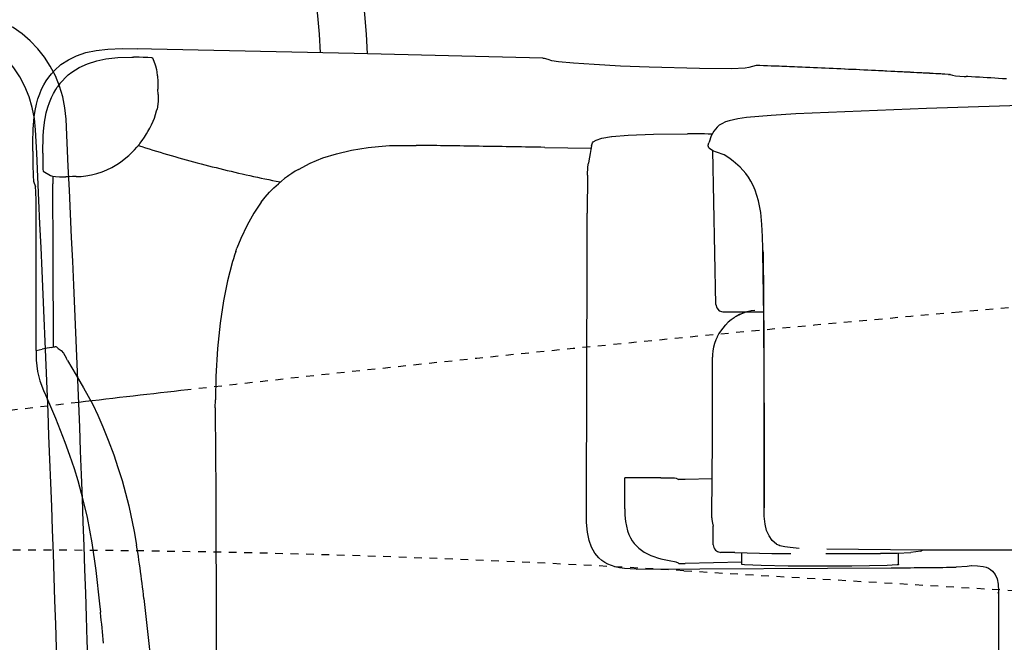
# Model space of a CAD drawing. Extents: x 0 to 2000, y 115 to 2915.
# Drawn here: x 594 to 722, y 2604 to 2685 of the extents above; entities that cross this region are included whole.
import ezdxf
from ezdxf.enums import TextEntityAlignment as Align

# ---------------------------------------------------------------- set-up
doc = ezdxf.new("R2010")
doc.units = 0
doc.header["$MEASUREMENT"] = 0
doc.linetypes.add('EXLTYPE2', pattern=[2, 1, -1])
doc.layers.get('0').update_dxf_attribs({"linetype": 'CONTINUOUS'})
for name, color, linetype in [('タンク', 7, 'CONTINUOUS'), ('便器', 7, 'CONTINUOUS'), ('便座', 7, 'CONTINUOUS'), ('寸法', 7, 'CONTINUOUS')]:
    doc.layers.add(name, color=color, linetype=linetype)
doc.styles.add('EXCADDIM2', font='monotxt', dxfattribs={"width": 0.84, "bigfont": 'extfont'})
doc.styles.add('EXCADSTD', font='monotxt', dxfattribs={"bigfont": 'extfont'})
doc.styles.get("Standard").update_dxf_attribs({"font": 'monotxt', "bigfont": 'extfont'})
doc.dimstyles.get("Standard").update_dxf_attribs({"dimtxt": 0.18, "dimasz": 0.18, "dimexe": 0.18, "dimexo": 0.0625, "dimgap": 0.09, "dimtad": 0, "dimtih": 1, "dimtoh": 1, "dimdec": 4, "dimzin": 0, "dimtxsty": 'STANDARD', "dimcen": 0.09, "dimazin": 3, "dimtfac": 1, "dimtdec": 4, "dimtmove": 0, "dimatfit": 3, "dimtolj": 1, "dimtzin": 0})

# ---------------------------------------------------------------- blocks, each defined once
blk = doc.blocks.new('*D23')
at = {"layer": '寸法', "color": 3, "linetype": 'CONTINUOUS'}
for p, q in [((442.514602, 2482.000004), (442.514602, 2748)), ((1132.51458, 2482.000004), (1132.51458, 2748)), ((472.514602, 2743), (442.514602, 2738)), ((1132.51458, 2738), (1102.51458, 2743)), ((442.514602, 2738), (1132.51458, 2738)), ((442.514602, 2738), (472.514602, 2733)), ((1102.51458, 2733), (1132.51458, 2738))]:
    blk.add_line(p, q, dxfattribs=at)
at = {"layer": '寸法', "color": 2, "linetype": 'CONTINUOUS', "style": 'EXCADSTD', "width": 0.84}
blk.add_text('690', height=40, dxfattribs=at).set_placement((787.514591, 2743), align=Align.CENTER)
blk = doc.blocks.new('_EX_NORM')
at = {"color": 0, "linetype": 'CONTINUOUS'}
for q in [(-1, 0.166667), (-1, 0), (-1, -0.166667)]:
    blk.add_line((0, 0), q, dxfattribs=at)

msp = doc.modelspace()

# ---------------------------------------------------------------- linework, layer by layer
at = {"layer": 'タンク', "color": 7, "linetype": 'CONTINUOUS'}
for centre, radius, start, end in [((585.246487, 2671.000004), 15, 2.819198, 90), ((581.295569, 2669.620968), 15, 2.802172, 90), ((-3394.93052, 2475.000004), 4000, 0, 2.819198), ((-3394.93052, 2475.000004), 3995.986213, 0, 2.802172)]:
    msp.add_arc(centre, radius, start, end, dxfattribs=at)
at = {"layer": '便器', "color": 2, "linetype": 'EXLTYPE2'}
msp.add_line((680.271644, 2613.207916), (829.899992, 2604.235126), dxfattribs=at)
at = {"layer": '便器', "color": 6, "linetype": 'CONTINUOUS', "flags": 128}
for points in [[(595.933583, 2667.58842), (595.940624, 2668.717292), (595.982955, 2670.410643), (596.117012, 2672.04758), (596.244029, 2672.865962), (596.406293, 2673.670306), (596.596807, 2674.347698), (596.822568, 2675.010879), (597.062454, 2675.596459), (597.344694, 2676.160938), (597.648077, 2676.675979), (597.979689, 2677.162858), (598.332467, 2677.614423), (598.720514, 2678.03774), (599.574252, 2678.792646), (600.526735, 2679.427663), (601.599193, 2679.942705), (602.791583, 2680.351896), (604.132135, 2680.634136), (605.663178, 2680.810525), (607.518793, 2680.867024), (609.437905, 2680.845837)], [(595.933583, 2667.58842), (595.940624, 2668.717292), (595.982955, 2670.410643), (596.117012, 2672.04758), (596.244029, 2672.865962), (596.406293, 2673.670306), (596.596807, 2674.347698), (596.822568, 2675.010879), (597.062454, 2675.596459), (597.344694, 2676.160938), (597.648077, 2676.675979), (597.979689, 2677.162858), (598.332467, 2677.614423), (598.720514, 2678.03774), (599.574252, 2678.792646), (600.526735, 2679.427663), (601.599193, 2679.942705), (602.791583, 2680.351896), (604.132135, 2680.634136), (605.663178, 2680.810525), (607.518793, 2680.867024), (609.437905, 2680.845837)], [(661.980628, 2679.62524), (637.568401, 2680.253194), (611.293519, 2680.810525), (609.437905, 2680.845837)], [(661.980628, 2679.62524), (637.568401, 2680.253194), (611.293519, 2680.810525), (609.437905, 2680.845837)], [(661.980628, 2679.62524), (637.568401, 2680.253194), (611.293519, 2680.810525), (609.437905, 2680.845837)], [(600.096356, 2677.071132), (600.519694, 2677.452073), (600.964176, 2677.804851), (601.937846, 2678.418681), (603.017345, 2678.919684), (604.230901, 2679.300625), (605.402126, 2679.540576)], [(600.096356, 2677.071132), (600.519694, 2677.452073), (600.964176, 2677.804851), (601.937846, 2678.418681), (603.017345, 2678.919684), (604.230901, 2679.300625), (605.402126, 2679.540576)], [(605.402126, 2679.540576), (606.940232, 2679.70284), (608.753515, 2679.759254), (608.979298, 2679.752191)], [(605.402126, 2679.540576), (606.940232, 2679.70284), (608.753515, 2679.759254), (608.979298, 2679.752191)], [(610.714959, 2679.709903), (610.221083, 2679.73109), (609.720123, 2679.745129), (609.219184, 2679.752191), (608.979298, 2679.752191)], [(610.714959, 2679.709903), (610.221083, 2679.73109), (609.720123, 2679.745129), (609.219184, 2679.752191), (608.979298, 2679.752191)], [(611.469908, 2679.618177), (611.469908, 2679.62524), (611.44168, 2679.632302), (611.328788, 2679.660466), (610.806684, 2679.70284), (610.722021, 2679.709903)], [(611.469908, 2679.618177), (611.469908, 2679.62524), (611.44168, 2679.632302), (611.328788, 2679.660466), (610.806684, 2679.70284), (610.722021, 2679.709903)], [(611.469908, 2679.618177), (611.469908, 2679.62524), (611.44168, 2679.632302), (611.328788, 2679.660466), (610.806684, 2679.70284), (610.722021, 2679.709903)], [(611.808583, 2678.72917), (611.639235, 2679.201923), (611.476971, 2679.618177)], [(611.808583, 2678.72917), (611.639235, 2679.201923), (611.476971, 2679.618177)], [(611.808583, 2678.72917), (611.639235, 2679.201923), (611.476971, 2679.618177)], [(661.980628, 2679.62524), (662.100582, 2679.62524)], [(661.980628, 2679.62524), (662.100582, 2679.62524)], [(661.980628, 2679.62524), (662.100582, 2679.62524)], [(662.100582, 2679.62524), (662.178182, 2679.618177)], [(662.100582, 2679.62524), (662.178182, 2679.618177)], [(662.100582, 2679.62524), (662.178182, 2679.618177)], [(663.151853, 2679.293563), (662.686183, 2679.462976), (662.206411, 2679.611115), (662.178182, 2679.618177)], [(663.151853, 2679.293563), (662.686183, 2679.462976), (662.206411, 2679.611115), (662.178182, 2679.618177)], [(663.151853, 2679.293563), (662.686183, 2679.462976), (662.206411, 2679.611115), (662.178182, 2679.618177)], [(611.970847, 2678.11534), (611.850914, 2678.602132), (611.808583, 2678.72917)], [(688.657682, 2678.404642), (688.206137, 2678.34108), (686.442248, 2678.270542), (682.279453, 2678.284667), (675.746024, 2678.461056), (672.041857, 2678.609195), (668.619908, 2678.792646), (665.938806, 2678.976097), (663.998528, 2679.152486), (663.151853, 2679.293563)], [(688.657682, 2678.404642), (688.206137, 2678.34108), (686.442248, 2678.270542), (682.279453, 2678.284667), (675.746024, 2678.461056), (672.041857, 2678.609195), (668.619908, 2678.792646), (665.938806, 2678.976097), (663.998528, 2679.152486), (663.151853, 2679.293563)], [(688.657682, 2678.404642), (688.206137, 2678.34108), (686.442248, 2678.270542), (682.279453, 2678.284667), (675.746024, 2678.461056), (672.041857, 2678.609195), (668.619908, 2678.792646), (665.938806, 2678.976097), (663.998528, 2679.152486), (663.151853, 2679.293563)], [(689.631352, 2678.693858), (689.151579, 2678.559844), (688.671807, 2678.411619), (688.657682, 2678.404642)], [(689.631352, 2678.693858), (689.151579, 2678.559844), (688.671807, 2678.411619), (688.657682, 2678.404642)], [(689.631352, 2678.693858), (689.151579, 2678.559844), (688.671807, 2678.411619), (688.657682, 2678.404642)], [(689.828906, 2678.686796), (689.631352, 2678.693858)], [(689.828906, 2678.686796), (689.631352, 2678.693858)], [(689.828906, 2678.686796), (689.631352, 2678.693858)], [(714.551579, 2677.529674), (702.197294, 2678.157629), (689.828906, 2678.686796)], [(714.551579, 2677.529674), (702.197294, 2678.157629), (689.828906, 2678.686796)], [(714.551579, 2677.536737), (714.050641, 2677.557924), (713.556743, 2677.586174), (713.055805, 2677.614423), (712.554845, 2677.642587), (712.053906, 2677.670837), (711.560009, 2677.692024), (711.059071, 2677.720188), (710.558132, 2677.748438), (710.057194, 2677.769625), (709.556234, 2677.797789), (709.062358, 2677.826038), (708.561398, 2677.847226), (708.060459, 2677.875476), (707.559521, 2677.896577), (707.065623, 2677.924827), (706.564685, 2677.953076), (706.063747, 2677.974178), (705.562787, 2677.995365), (705.061848, 2678.023615), (704.567972, 2678.044802), (704.067012, 2678.072966), (703.566074, 2678.094153), (703.065136, 2678.11534), (702.571238, 2678.14359), (702.0703, 2678.164691), (701.569361, 2678.185879), (701.068401, 2678.214128), (700.567463, 2678.23523), (700.073565, 2678.256417), (699.572627, 2678.277604), (699.071689, 2678.305854), (698.57075, 2678.326955), (698.06979, 2678.348143), (697.575914, 2678.36933), (697.074954, 2678.390517), (696.574016, 2678.411619), (696.073077, 2678.432806), (695.572139, 2678.453993), (695.078241, 2678.475181), (694.577303, 2678.496368), (694.076343, 2678.517469), (693.575405, 2678.538656), (693.074466, 2678.559844), (692.580569, 2678.581031), (692.07963, 2678.602132), (691.578692, 2678.616257), (691.077732, 2678.637445), (690.576794, 2678.658632), (690.082918, 2678.679733), (689.828906, 2678.686796)], [(600.096356, 2677.071132), (599.750641, 2676.711292), (599.42607, 2676.330264), (599.129748, 2675.928135), (599.094458, 2675.871636)], [(600.096356, 2677.071132), (599.750641, 2676.711292), (599.42607, 2676.330264), (599.129748, 2675.928135), (599.094458, 2675.871636)], [(612.062572, 2677.353285), (612.013178, 2677.854288), (611.970847, 2678.11534)], [(612.062572, 2677.353285), (612.097863, 2676.563066), (612.133132, 2675.603521)], [(612.062572, 2677.353285), (612.097863, 2676.563066), (612.133132, 2675.603521)], [(714.551579, 2677.529674), (714.643305, 2677.529674)], [(714.551579, 2677.529674), (714.643305, 2677.529674)], [(714.551579, 2677.529674), (714.643305, 2677.529674)], [(714.749134, 2677.515635), (714.643305, 2677.529674)], [(714.749134, 2677.515635), (714.643305, 2677.529674)], [(714.749134, 2677.515635), (714.643305, 2677.529674)], [(714.749134, 2677.515635), (715.031352, 2677.409785)], [(714.749134, 2677.515635), (715.031352, 2677.409785)], [(714.749134, 2677.515635), (715.031352, 2677.409785)], [(715.031352, 2677.409785), (715.440564, 2677.353285), (716.541251, 2677.268622), (716.823469, 2677.254583)], [(715.031352, 2677.409785), (715.440564, 2677.353285), (716.541251, 2677.268622), (716.823469, 2677.254583)], [(715.031352, 2677.409785), (715.440564, 2677.353285), (716.541251, 2677.268622), (716.823469, 2677.254583)], [(722.02341, 2676.944094), (721.52245, 2676.972344), (721.021533, 2677.000507), (720.520573, 2677.03582), (720.026676, 2677.064069), (719.525759, 2677.092233), (719.024799, 2677.127545), (718.52386, 2677.155795), (718.029963, 2677.183959), (717.529024, 2677.212209), (717.028064, 2677.240458), (716.823469, 2677.254583)], [(722.02341, 2676.944094), (721.52245, 2676.972344), (721.021533, 2677.000507), (720.520573, 2677.03582), (720.026676, 2677.064069), (719.525759, 2677.092233), (719.024799, 2677.127545), (718.52386, 2677.155795), (718.029963, 2677.183959), (717.529024, 2677.212209), (717.028064, 2677.240458), (716.823469, 2677.254583)], [(722.02341, 2676.944094), (721.52245, 2676.972344), (721.021533, 2677.000507), (720.520573, 2677.03582), (720.026676, 2677.064069), (719.525759, 2677.092233), (719.024799, 2677.127545), (718.530901, 2677.155795), (718.029963, 2677.183959), (717.529024, 2677.212209), (717.028064, 2677.240458), (716.823469, 2677.254583)], [(597.506958, 2671.814691), (597.662181, 2672.555559), (597.859735, 2673.27524), (598.078456, 2673.903194), (598.325405, 2674.517024), (598.600582, 2675.067292), (598.903965, 2675.589396), (599.094458, 2675.871636)], [(597.506958, 2671.814691), (597.662181, 2672.555559), (597.859735, 2673.27524), (598.078456, 2673.903194), (598.325405, 2674.517024), (598.600582, 2675.067292), (598.903965, 2675.589396), (599.094458, 2675.871636)], [(612.16136, 2674.94034), (612.147235, 2674.037209), (612.013178, 2673.035289)], [(612.16136, 2674.94034), (612.147235, 2674.037209), (612.013178, 2673.035289)], [(612.16136, 2674.94034), (612.133132, 2675.603521)], [(612.16136, 2674.94034), (612.133132, 2675.603521)], [(738.653359, 2673.882007), (726.517795, 2673.599768), (711.701129, 2673.105913), (703.234462, 2672.781299), (694.774858, 2672.400358)], [(611.667463, 2671.857066), (611.829748, 2672.329733), (611.963806, 2672.809549), (612.013178, 2673.035289)], [(611.667463, 2671.857066), (611.829748, 2672.329733), (611.963806, 2672.809549), (612.013178, 2673.035289)], [(694.774858, 2672.400358), (691.578692, 2672.216906), (688.382526, 2671.934667), (687.253633, 2671.772403), (686.131802, 2671.532452), (685.637905, 2671.363125), (685.158132, 2671.137386), (684.847686, 2670.946872), (684.565468, 2670.707007), (684.135068, 2670.191965), (683.810518, 2669.56401), (683.5283, 2668.738479), (683.507135, 2668.660879)], [(597.203574, 2667.306181), (597.260009, 2669.606299), (597.337631, 2670.615281), (597.471689, 2671.596014), (597.506958, 2671.814691)], [(597.203574, 2667.306181), (597.260009, 2669.606299), (597.337631, 2670.615281), (597.471689, 2671.596014), (597.506958, 2671.814691)], [(610.834912, 2670.121341), (611.081861, 2670.558868), (611.300582, 2671.003285), (611.51224, 2671.461914), (611.667463, 2671.857066)], [(610.834912, 2670.121341), (611.081861, 2670.558868), (611.300582, 2671.003285), (611.51224, 2671.461914), (611.667463, 2671.857066)], [(609.797745, 2668.576215), (610.094066, 2668.978344), (610.383347, 2669.387622), (610.651461, 2669.810938), (610.834912, 2670.121341)], [(609.797745, 2668.576215), (610.094066, 2668.978344), (610.383347, 2669.387622), (610.651461, 2669.810938), (610.834912, 2670.121341)], [(668.281234, 2668.279851), (668.40825, 2668.653816), (668.52112, 2668.787917), (668.916251, 2669.027781), (669.628847, 2669.260584), (670.884735, 2669.465222), (670.912964, 2669.472285)], [(668.281234, 2668.279851), (668.40825, 2668.653816), (668.52112, 2668.787917), (668.916251, 2669.027781), (669.628847, 2669.260584), (670.884735, 2669.465222), (670.912964, 2669.472285)], [(670.912964, 2669.472285), (673.02963, 2669.655736), (676.317522, 2669.782688), (680.741347, 2669.84625)], [(670.912964, 2669.472285), (673.02963, 2669.655736), (676.317522, 2669.782688), (680.741347, 2669.84625)], [(683.909307, 2669.796813), (683.408347, 2669.803875), (682.914471, 2669.810938), (682.413511, 2669.825063), (681.912572, 2669.832125), (681.411634, 2669.839187), (680.910695, 2669.84625), (680.741347, 2669.84625)], [(607.984462, 2666.706476), (608.365468, 2667.038066), (608.725287, 2667.376805), (609.078065, 2667.736646), (609.409676, 2668.110525), (609.727185, 2668.491552), (609.797745, 2668.576215)], [(607.984462, 2666.706476), (608.365468, 2667.038066), (608.725287, 2667.376805), (609.078065, 2667.736646), (609.409676, 2668.110525), (609.727185, 2668.491552), (609.797745, 2668.576215)], [(609.557859, 2668.329288), (610.037631, 2668.181063), (610.517404, 2668.025861), (610.990136, 2667.877722), (611.469908, 2667.729583), (611.949681, 2667.581358), (612.422412, 2667.440281), (612.902185, 2667.292142), (613.381958, 2667.150979), (613.861752, 2667.009903), (614.341524, 2666.875802), (614.82836, 2666.734726), (615.308132, 2666.600625), (615.787905, 2666.466611), (616.267677, 2666.332511), (616.754512, 2666.198497), (617.234307, 2666.071459), (617.72112, 2665.944507), (618.200914, 2665.817469), (618.687749, 2665.690517), (619.167522, 2665.570542), (619.654357, 2665.44359), (620.141192, 2665.323615), (620.628027, 2665.210702), (621.114862, 2665.090812), (621.601676, 2664.970837), (622.088511, 2664.857924), (622.575346, 2664.745011), (623.062181, 2664.639246), (623.549016, 2664.526333), (624.035851, 2664.420483), (624.522686, 2664.314632), (625.016583, 2664.208868), (625.503419, 2664.103017), (625.990232, 2664.004229), (626.48413, 2663.898379), (626.970965, 2663.799591), (627.464862, 2663.707865), (627.951676, 2663.609077), (628.015195, 2663.594952)], [(630.350582, 2665.224827), (631.853419, 2666.015045), (633.497353, 2666.699414), (635.240077, 2667.25683), (637.215623, 2667.722521), (639.346415, 2668.061174), (640.708132, 2668.20225), (642.10514, 2668.293976), (644.242972, 2668.336351)], [(644.242972, 2668.336351), (645.06846, 2668.336351)], [(645.06846, 2668.336351), (645.597627, 2668.329288)], [(662.24168, 2668.075299), (661.740741, 2668.082361), (661.239803, 2668.089423), (660.738843, 2668.0964), (660.237905, 2668.110525), (659.736966, 2668.117587), (659.236028, 2668.12465), (658.74213, 2668.131712), (658.241192, 2668.138774), (657.740232, 2668.145837), (657.239294, 2668.159962), (656.738355, 2668.167024), (656.237417, 2668.174087), (655.736457, 2668.181063), (655.242581, 2668.188125), (654.741621, 2668.195188), (654.240682, 2668.20225), (653.739744, 2668.209313), (653.238806, 2668.216375), (652.737846, 2668.223438), (652.236907, 2668.237563), (651.74301, 2668.244625), (651.242071, 2668.251687), (650.741133, 2668.25875), (650.240195, 2668.265812), (649.739235, 2668.272789), (649.238296, 2668.279851), (648.737358, 2668.286914), (648.24346, 2668.293976), (647.742522, 2668.301038), (647.241583, 2668.308101), (646.740623, 2668.315163), (646.239685, 2668.322226), (645.738747, 2668.329288), (645.597627, 2668.329288)], [(662.24168, 2668.075299), (668.224799, 2667.969448)], [(668.281234, 2668.279851), (668.18953, 2667.793059), (668.104845, 2667.299119), (668.020182, 2666.805264), (667.935518, 2666.31141), (667.893187, 2666.02917)], [(668.281234, 2668.279851), (668.18953, 2667.793059), (668.104845, 2667.299119), (668.020182, 2666.805264), (667.935518, 2666.31141), (667.893187, 2666.02917)], [(683.577695, 2667.927073), (683.49301, 2668.018799), (683.429512, 2668.12465), (683.401306, 2668.251687), (683.422471, 2668.378639)], [(683.422471, 2668.357452), (683.507135, 2668.653816)], [(683.507135, 2668.653816), (683.507135, 2668.660879)], [(595.933583, 2667.58842), (595.933583, 2665.873969)], [(595.933583, 2667.58842), (595.933583, 2665.873969)], [(597.203574, 2667.306181), (597.203574, 2666.805264), (597.203574, 2666.515962)], [(685.461516, 2667.108691), (684.480805, 2667.433219), (684.008073, 2667.64492), (683.577695, 2667.927073)], [(684.389079, 2647.727014), (683.986907, 2667.651896)], [(685.461516, 2667.108691), (685.489744, 2667.094566)], [(686.653906, 2666.304347), (686.251735, 2666.607688), (685.835459, 2666.882865), (685.489744, 2667.094566)], [(595.933583, 2665.873969), (595.954748, 2664.385257), (596.004121, 2663.679701)], [(595.933583, 2665.873969), (595.954748, 2664.385257), (596.004121, 2663.679701)], [(597.203574, 2666.515962), (597.210636, 2665.761056), (597.231802, 2665.196577)], [(597.203574, 2666.515962), (597.210636, 2665.761056), (597.231802, 2665.196577)], [(606.150013, 2665.478816), (606.587454, 2665.725743), (607.010792, 2665.986796), (607.307135, 2666.191434)], [(606.150013, 2665.478816), (606.587454, 2665.725743), (607.010792, 2665.986796), (607.307135, 2666.191434)], [(607.307135, 2666.191434), (607.709307, 2666.487799), (607.984462, 2666.706476)], [(607.307135, 2666.191434), (607.709307, 2666.487799), (607.984462, 2666.706476)], [(667.787358, 2664.46992), (667.836752, 2665.549355), (667.893187, 2666.02917)], [(667.787358, 2664.46992), (667.836752, 2665.549355), (667.893187, 2666.02917)], [(690.49213, 2654.958959), (690.449799, 2656.518295), (690.365136, 2658.070483), (690.20285, 2659.615694), (689.906529, 2661.139632), (689.708974, 2661.85225), (689.469066, 2662.543681), (689.222139, 2663.129347), (688.932859, 2663.69374), (688.629453, 2664.194743), (688.2908, 2664.66741), (687.549954, 2665.521191), (686.660969, 2666.297285)], [(597.231802, 2665.196577), (597.252968, 2665.02725), (597.260009, 2664.992024), (597.274134, 2664.977899)], [(597.231802, 2665.196577), (597.252968, 2665.02725), (597.260009, 2664.992024), (597.274134, 2664.977899)], [(597.274134, 2664.977899), (598.19841, 2664.448733)], [(597.274134, 2664.977899), (598.19841, 2664.448733)], [(598.19841, 2664.44167), (598.360695, 2664.371132)], [(598.360695, 2664.371132), (598.537084, 2664.321695)], [(598.537084, 2664.321695), (598.522959, 2663.820778), (598.515919, 2663.348025)], [(598.537084, 2664.321695), (598.522959, 2663.820778), (598.515919, 2663.348025)], [(598.537084, 2664.321695), (598.868696, 2664.293531)], [(598.537084, 2664.321695), (598.868696, 2664.293531)], [(598.868696, 2664.293531), (599.369635, 2664.272344), (599.863511, 2664.258219), (600.188082, 2664.265281)], [(598.868696, 2664.293531), (599.369635, 2664.272344), (599.863511, 2664.258219), (600.188082, 2664.265281)], [(601.549799, 2664.293531), (601.04886, 2664.279406), (600.5479, 2664.272344), (600.188082, 2664.265281)], [(601.549799, 2664.293531), (601.04886, 2664.279406), (600.5479, 2664.272344), (600.188082, 2664.265281)], [(601.549799, 2664.293531), (602.050737, 2664.30757), (602.170691, 2664.314632)], [(602.170691, 2664.314632), (602.805687, 2664.385257), (603.532408, 2664.512209), (604.209735, 2664.681535), (604.915291, 2664.9214), (605.52208, 2665.168413), (606.150013, 2665.478816)], [(602.170691, 2664.314632), (602.805687, 2664.385257), (603.532408, 2664.512209), (604.209735, 2664.681535), (604.915291, 2664.9214), (605.52208, 2665.168413), (606.150013, 2665.478816)], [(628.932408, 2664.30757), (628.544361, 2664.018354)], [(630.350582, 2665.224827), (629.920182, 2664.970837), (629.496844, 2664.702722), (629.087631, 2664.420483), (628.932408, 2664.30757)], [(667.787358, 2664.46992), (667.773233, 2663.968917), (667.766192, 2663.475063), (667.75913, 2662.974146), (667.752067, 2662.473143), (667.752067, 2662.26859)], [(667.787358, 2664.46992), (667.773233, 2663.968917), (667.766192, 2663.475063), (667.75913, 2662.974146), (667.752067, 2662.473143), (667.752067, 2662.26859)], [(596.004121, 2663.679701), (596.293401, 2662.952958)], [(596.004121, 2663.679701), (596.293401, 2662.952958)], [(596.356899, 2661.153757), (596.335733, 2662.374355), (596.293401, 2662.952958)], [(596.356899, 2661.153757), (596.335733, 2662.374355), (596.293401, 2662.952958)], [(598.607623, 2642.202545), (598.600582, 2643.521931), (598.600582, 2644.848379), (598.593519, 2646.167764), (598.586457, 2647.48715), (598.579416, 2648.813597), (598.579416, 2650.132983), (598.572353, 2651.452368), (598.565291, 2652.771754), (598.55825, 2654.098202), (598.551188, 2655.417587), (598.551188, 2656.736973), (598.544125, 2658.06342), (598.537084, 2659.382806), (598.530022, 2660.702191), (598.522959, 2662.021577), (598.515919, 2663.348025)], [(598.607623, 2642.202545), (598.600582, 2643.521931), (598.600582, 2644.848379), (598.593519, 2646.167764), (598.586457, 2647.48715), (598.579416, 2648.813597), (598.579416, 2650.132983), (598.572353, 2651.452368), (598.565291, 2652.771754), (598.55825, 2654.098202), (598.551188, 2655.417587), (598.551188, 2656.736973), (598.544125, 2658.06342), (598.537084, 2659.382806), (598.530022, 2660.702191), (598.522959, 2662.021577), (598.515919, 2663.348025)], [(625.517522, 2660.956181), (626.039626, 2661.619448), (626.597021, 2662.247403), (627.161457, 2662.82592), (627.754121, 2663.369212), (628.544361, 2664.018354)], [(667.752067, 2662.26859), (667.745026, 2661.77465), (667.745026, 2661.273733), (667.737964, 2660.77273), (667.737964, 2660.271813), (667.737964, 2659.770896), (667.737964, 2659.538007)], [(667.752067, 2662.26859), (667.745026, 2661.77465), (667.745026, 2661.273733), (667.737964, 2660.77273), (667.737964, 2660.271813), (667.737964, 2659.770896), (667.737964, 2659.538007)], [(596.356899, 2641.743917), (596.356899, 2661.153757)], [(596.356899, 2641.743917), (596.356899, 2661.153757)], [(625.517522, 2660.956181), (624.557955, 2659.566257), (623.66897, 2657.999945), (622.864626, 2656.271368), (622.37075, 2655.001333)], [(667.709735, 2649.970719), (667.737964, 2659.538007)], [(667.709735, 2649.970719), (667.737964, 2659.538007)], [(622.222568, 2654.578017), (622.060304, 2654.105264), (621.912122, 2653.625535), (621.763961, 2653.145719), (621.756899, 2653.117469)], [(622.222568, 2654.578017), (622.37075, 2655.001333)], [(690.499193, 2654.987209), (690.49213, 2654.958959)], [(690.499193, 2654.458042), (690.49213, 2654.958959)], [(690.513296, 2654.479229), (690.499193, 2654.987209)], [(690.647353, 2621.353344), (690.640291, 2637.905736), (690.597959, 2646.181889), (690.499193, 2654.458042)], [(690.513296, 2654.479229), (690.626188, 2642.689423), (690.654416, 2627.272966), (690.647353, 2621.360407)], [(621.756899, 2653.117469), (621.143069, 2650.775063), (620.620965, 2648.171518), (620.190565, 2645.278757), (619.858974, 2641.997907), (619.647294, 2638.385466), (619.569694, 2635.337504)], [(667.695632, 2641.72273), (667.709735, 2649.970719)], [(667.695632, 2641.72273), (667.709735, 2649.970719)], [(684.389079, 2647.727014), (684.516074, 2647.26141), (684.847686, 2646.908632), (685.306293, 2646.753344), (685.383915, 2646.746368)], [(685.383915, 2646.746368), (685.398018, 2646.746368)], [(685.398018, 2646.746368), (690.597959, 2646.746368)], [(689.454963, 2646.95092), (688.961065, 2646.880382), (688.474252, 2646.767469), (688.00152, 2646.61933), (687.535851, 2646.428816), (687.091347, 2646.196014), (686.907918, 2646.090163)], [(688.39663, 2646.746368), (687.923898, 2646.59108), (687.465291, 2646.39359), (687.020788, 2646.160702), (686.907918, 2646.090163)], [(689.405569, 2646.746368), (689.412631, 2646.746368)], [(689.412631, 2646.746368), (690.597959, 2646.746368)], [(690.20285, 2646.746368), (690.597959, 2646.746368)], [(690.209912, 2646.746368), (690.597959, 2646.746368)], [(686.378751, 2645.723261), (685.997745, 2645.405795), (685.644967, 2645.053017), (685.609676, 2645.017705)], [(686.766798, 2645.998438), (686.378751, 2645.723261)], [(686.766798, 2645.998438), (686.907918, 2646.090163)], [(684.805354, 2643.945247), (684.565468, 2643.507806), (684.551343, 2643.47258)], [(685.609676, 2645.017705), (685.285127, 2644.636678), (684.988806, 2644.234549), (684.805354, 2643.945247)], [(684.403182, 2643.133841), (684.233856, 2642.661174), (684.099799, 2642.181358), (684.008073, 2641.687504), (683.958679, 2641.193563), (683.944576, 2640.869035)], [(684.551343, 2643.47258), (684.403182, 2643.133841)], [(596.356899, 2641.743917), (597.147139, 2641.920306)], [(596.356899, 2641.743917), (596.378065, 2640.516257), (596.434521, 2639.754288), (596.547412, 2639.006358), (596.850796, 2637.806948), (597.323528, 2636.572226), (597.570455, 2636.000684)], [(598.381861, 2642.153194), (597.76801, 2642.040281), (597.147139, 2641.920306)], [(598.381861, 2642.153194), (598.607623, 2642.202545)], [(598.607623, 2642.202545), (598.776971, 2642.24492), (598.861634, 2642.273084), (598.896903, 2642.280146), (598.911028, 2642.280146), (598.925131, 2642.273084), (598.981566, 2642.223733), (599.207349, 2642.019094), (599.447235, 2641.835643)], [(599.447235, 2641.835643), (599.581293, 2641.736855)], [(599.581293, 2641.736855), (599.884676, 2641.419389), (600.251579, 2640.784372)], [(667.674466, 2633.256063), (667.695632, 2641.72273)], [(667.674466, 2633.256063), (667.695632, 2641.72273)], [(600.413843, 2640.473969), (600.251579, 2640.784372)], [(600.413843, 2640.473969), (601.521571, 2638.568917), (602.502303, 2636.917941), (603.680569, 2634.730736), (604.336752, 2633.376038), (605.014079, 2631.837976), (605.70551, 2630.116375), (606.404024, 2628.21141), (606.954357, 2626.588597), (607.483524, 2624.881122), (607.935068, 2623.272521), (608.351343, 2621.600358), (609.056899, 2618.312445), (609.374407, 2616.527368)], [(683.944576, 2630.652604), (683.944576, 2640.869035)], [(597.570455, 2636.000684), (598.868696, 2632.959785), (600.082231, 2629.87651), (600.696083, 2628.18316), (601.267581, 2626.468622), (601.747353, 2624.881122), (602.191857, 2623.279583), (602.946807, 2620.111646), (603.567677, 2616.81667), (604.096844, 2613.225417), (604.576638, 2608.921459), (604.68953, 2607.842024)], [(597.570455, 2636.000684), (598.868696, 2632.959785), (600.082231, 2629.87651), (600.696083, 2628.18316), (601.267581, 2626.468622), (601.747353, 2624.881122), (602.191857, 2623.279583), (602.946807, 2620.111646), (603.567677, 2616.81667), (604.096844, 2613.225417), (604.576638, 2608.921459), (604.68953, 2607.842024)], [(619.562631, 2634.335584), (619.569694, 2635.337504)], [(619.562631, 2634.335584), (619.562631, 2633.834667), (619.555569, 2633.340812), (619.555569, 2632.839809), (619.562631, 2632.338892), (619.562631, 2631.837976), (619.562631, 2631.336973), (619.569694, 2631.061796)], [(667.660363, 2626.440458), (667.674466, 2633.256063)], [(667.660363, 2626.440458), (667.674466, 2633.256063)], [(619.569694, 2631.061796), (619.640232, 2620.866552), (619.682585, 2607.270483), (619.774289, 2577.481948)], [(683.866953, 2620.344448), (683.944576, 2630.151687)], [(683.944576, 2630.151687), (683.944576, 2630.652604)], [(667.646238, 2619.935257), (667.660363, 2626.440458)], [(667.646238, 2619.935257), (667.660363, 2626.440458)], [(672.592189, 2621.212268), (672.599252, 2625.26215)], [(672.592189, 2621.212268), (672.599252, 2625.26215)], [(672.592189, 2621.212268), (672.599252, 2625.26215)], [(677.255901, 2625.26215), (672.599252, 2625.26215)], [(677.255901, 2625.26215), (678.596474, 2625.248025), (679.062122, 2625.226923), (679.252636, 2625.205736)], [(679.252636, 2625.205736), (679.563082, 2625.022285)], [(680.416798, 2625.022285), (679.563082, 2625.022285)], [(683.902244, 2625.099886), (680.416798, 2625.029347)], [(680.416798, 2625.022285), (680.416798, 2625.029347)], [(672.599252, 2621.212268), (672.627459, 2620.400861), (672.698018, 2619.596518), (672.803847, 2618.982688), (672.959071, 2618.37592), (673.121356, 2617.917292), (673.333014, 2617.472789), (673.551735, 2617.091847), (673.812787, 2616.732007), (674.412513, 2616.111115), (675.125131, 2615.596073), (675.971807, 2615.172757), (676.34575, 2615.031594)], [(672.599252, 2621.212268), (672.627459, 2620.400861), (672.698018, 2619.596518), (672.803847, 2618.982688), (672.959071, 2618.37592), (673.121356, 2617.917292), (673.333014, 2617.472789), (673.551735, 2617.091847), (673.812787, 2616.732007), (674.412513, 2616.111115), (675.125131, 2615.596073), (675.971807, 2615.172757), (676.34575, 2615.031594)], [(692.241916, 2616.654406), (691.712749, 2617.127073), (691.282349, 2617.733841), (690.971903, 2618.418295), (690.767307, 2619.257865), (690.661457, 2620.266847), (690.647353, 2621.353344)], [(669.233738, 2614.883455), (668.704571, 2615.504347), (668.288296, 2616.245129), (667.970788, 2617.134136), (667.752067, 2618.192469), (667.6533, 2619.476628), (667.646238, 2619.935257)], [(683.866953, 2620.083396), (683.866953, 2620.330323)], [(683.866953, 2620.069271), (683.866953, 2620.083396)], [(683.866953, 2620.069271), (683.874016, 2619.843531)], [(683.874016, 2619.843531), (683.951638, 2619.356653), (684.06453, 2619.003875)], [(684.06453, 2616.569743), (684.06453, 2619.003875)], [(609.889471, 2613.091316), (609.818911, 2613.585257), (609.748351, 2614.079111), (609.677791, 2614.580028), (609.607231, 2615.073969), (609.52963, 2615.567823), (609.45203, 2616.061678), (609.374407, 2616.527368)], [(684.06453, 2616.569743), (684.128027, 2616.216965), (684.219731, 2616.033514), (684.353788, 2615.87125), (684.6078, 2615.680736)], [(692.241916, 2616.654406), (692.594694, 2616.499119)], [(695.17703, 2616.09699), (694.005805, 2616.216965), (693.342581, 2616.294566), (692.700523, 2616.442705), (692.559403, 2616.506181)], [(723.490977, 2615.864187), (711.136693, 2615.892351), (698.789471, 2616.019389)], [(710.946179, 2615.73715), (711.016739, 2615.765399)], [(711.009676, 2615.765399), (711.235459, 2615.927663)], [(674.080901, 2613.422907), (673.297745, 2613.444094), (672.549858, 2613.50757), (671.936028, 2613.599296), (671.350405, 2613.733396), (670.86357, 2613.888597), (670.404963, 2614.079111), (670.009853, 2614.290812), (669.650013, 2614.530677), (669.233738, 2614.883455)], [(676.34575, 2615.031594), (676.81846, 2614.883455), (677.255901, 2614.770542)], [(676.34575, 2615.031594), (676.81846, 2614.883455), (677.255901, 2614.770542)], [(677.255901, 2614.770542), (678.582349, 2614.474178), (679.055081, 2614.396577), (679.252636, 2614.354288)], [(677.255901, 2614.770542), (678.582349, 2614.474178), (679.055081, 2614.396577), (679.252636, 2614.354288)], [(684.6078, 2615.680736), (685.059344, 2615.567823)], [(686.858524, 2615.553698), (686.357585, 2615.560761), (685.856625, 2615.567823), (685.355687, 2615.567823), (685.059344, 2615.567823)], [(686.858524, 2615.553698), (691.663355, 2615.461973)], [(687.754571, 2614.00151), (687.754571, 2615.525535)], [(691.663355, 2615.461973), (692.009071, 2615.45491)], [(692.009071, 2615.45491), (694.104571, 2615.426746)], [(698.634248, 2615.419684), (699.135186, 2615.419684), (699.636124, 2615.419684), (700.137084, 2615.419684), (700.638023, 2615.419684), (701.138961, 2615.426746), (701.632859, 2615.426746), (702.133797, 2615.426746), (702.634735, 2615.433809), (703.135695, 2615.440785), (703.636634, 2615.440785), (704.137572, 2615.447848), (704.638511, 2615.45491), (705.132408, 2615.45491), (705.633347, 2615.461973), (705.71801, 2615.461973)], [(705.71801, 2615.469035), (707.87703, 2615.504347), (709.655022, 2615.560761)], [(708.053418, 2614.00151), (708.053418, 2615.476097)], [(710.946179, 2615.73715), (709.655022, 2615.560761)], [(674.080901, 2613.422907), (707.086789, 2613.585257)], [(674.080901, 2613.422907), (707.086789, 2613.585257)], [(679.252636, 2614.354288), (679.273801, 2614.333101)], [(679.252636, 2614.354288), (679.273801, 2614.333101)], [(679.563082, 2614.170837), (679.273801, 2614.333101)], [(679.563082, 2614.170837), (679.273801, 2614.333101)], [(679.563082, 2614.170837), (679.273801, 2614.333101)], [(679.563082, 2614.170837), (679.570123, 2614.170837), (679.584248, 2614.163774), (679.654807, 2614.163774), (679.873528, 2614.163774), (680.395632, 2614.163774), (680.416798, 2614.163774)], [(679.563082, 2614.170837), (679.570123, 2614.170837), (679.584248, 2614.163774), (679.654807, 2614.163774), (679.873528, 2614.163774), (680.395632, 2614.163774), (680.416798, 2614.163774)], [(679.563082, 2614.170837), (679.570123, 2614.170837), (679.584248, 2614.163774), (679.654807, 2614.163774), (679.873528, 2614.163774), (680.395632, 2614.163774), (680.416798, 2614.163774)], [(687.754571, 2614.311914), (680.416798, 2614.163774)], [(687.754571, 2614.00151), (687.754571, 2614.043799)], [(687.754571, 2614.00151), (687.754571, 2614.043799)], [(708.053418, 2614.00151), (708.053418, 2613.994448), (708.039294, 2613.987386), (707.898195, 2613.966198), (706.599954, 2613.89566), (702.013843, 2613.818059), (693.780022, 2613.818059), (690.259307, 2613.86741), (688.093246, 2613.952073), (687.754571, 2614.00151)], [(708.053418, 2614.00151), (708.053418, 2613.994448), (708.039294, 2613.987386), (707.898195, 2613.966198), (706.599954, 2613.89566), (702.013843, 2613.818059), (693.780022, 2613.818059), (690.259307, 2613.86741), (688.093246, 2613.952073), (687.754571, 2614.00151)], [(707.086789, 2613.585257), (707.587749, 2613.585257), (708.088688, 2613.592233), (708.589626, 2613.592233), (709.090564, 2613.599296), (709.591524, 2613.599296), (710.092463, 2613.606358), (710.58636, 2613.606358), (711.087299, 2613.61342), (711.588237, 2613.61342), (711.792854, 2613.620483)], [(707.086789, 2613.585257), (707.587749, 2613.585257), (708.088688, 2613.592233), (708.589626, 2613.592233), (709.090564, 2613.599296), (709.591524, 2613.599296), (710.092463, 2613.606358), (710.58636, 2613.606358), (711.087299, 2613.61342), (711.588237, 2613.61342), (711.792854, 2613.620483)], [(711.792854, 2613.620483), (712.286752, 2613.620483), (712.78769, 2613.627545), (713.288629, 2613.634608), (713.789567, 2613.64167), (714.290527, 2613.655795), (714.791465, 2613.662858), (715.292404, 2613.676896), (715.53229, 2613.683959)], [(711.792854, 2613.620483), (712.286752, 2613.620483), (712.78769, 2613.627545), (713.288629, 2613.634608), (713.789567, 2613.64167), (714.290527, 2613.655795), (714.791465, 2613.662858), (715.292404, 2613.676896), (715.53229, 2613.683959)], [(717.5149, 2613.874473), (717.47963, 2613.853285), (716.97163, 2613.761646), (715.53229, 2613.683959)], [(717.5149, 2613.874473), (717.47963, 2613.853285), (716.97163, 2613.761646), (715.53229, 2613.683959)], [(717.5149, 2613.874473), (718.298077, 2613.860348), (719.038902, 2613.761646), (719.39168, 2613.662858), (719.716229, 2613.521695), (719.977282, 2613.359431), (720.217189, 2613.161855), (720.584092, 2612.703312), (720.831019, 2612.138833), (720.972139, 2611.454465), (721.007408, 2610.544271), (721.007408, 2610.367882)], [(610.326912, 2609.591788), (610.263414, 2610.092705), (610.206958, 2610.586646), (610.14346, 2611.0805), (610.087025, 2611.581417), (610.023528, 2612.075358), (609.960009, 2612.569212), (609.889471, 2613.070129), (609.889471, 2613.091316)], [(610.326912, 2609.591788), (610.799622, 2605.337268), (611.244125, 2601.033396)], [(721.007408, 2610.367882), (720.993283, 2601.908278), (720.979201, 2593.448674), (720.965077, 2584.989069), (720.950952, 2576.522403), (720.943889, 2568.062799), (720.929807, 2559.603194), (720.922745, 2551.14359), (720.915682, 2542.6839), (720.901558, 2534.224296), (720.901558, 2525.764691), (720.894538, 2517.298025), (720.887476, 2508.838421), (720.887476, 2500.378816), (720.880413, 2491.919212), (720.880413, 2483.459608), (720.880413, 2475.000004)], [(721.007408, 2610.367882), (720.993283, 2601.908278), (720.979201, 2593.448674), (720.965077, 2584.989069), (720.950952, 2576.522403), (720.943889, 2568.062799), (720.929807, 2559.603194), (720.922745, 2551.14359), (720.915682, 2542.6839), (720.901558, 2534.224296), (720.901558, 2525.764691), (720.894538, 2517.298025), (720.887476, 2508.838421), (720.887476, 2500.378816), (720.880413, 2491.919212), (720.880413, 2483.459608), (720.880413, 2475.000004)], [(721.007408, 2610.367882), (720.965077, 2610.339632), (720.880413, 2610.318531)], [(721.007408, 2610.367882), (720.965077, 2610.339632), (720.880413, 2610.318531)], [(605.09168, 2603.799119), (605.042307, 2604.293059), (604.992913, 2604.793976), (604.943519, 2605.287917), (604.894125, 2605.788833), (604.844731, 2606.282688), (604.795359, 2606.783691), (604.745965, 2607.277545), (604.696571, 2607.778462), (604.68953, 2607.842024)], [(605.09168, 2603.799119), (605.042307, 2604.293059), (604.992913, 2604.793976), (604.943519, 2605.287917), (604.894125, 2605.788833), (604.844731, 2606.282688), (604.795359, 2606.783691), (604.745965, 2607.277545), (604.696571, 2607.778462), (604.68953, 2607.842024)]]:
    msp.add_lwpolyline(points, dxfattribs=at)
at = {"layer": '便器', "color": 2, "linetype": 'EXLTYPE2'}
for centre, radius, start, end in [((847.51458, 1152.500004), 1500, 87.225532, 95.03288), ((1066.833105, -1337.861292), 4000, 95.03288, 96.47146), ((1066.833105, -1337.861292), 4000, 96.675235, 98.128791), ((590.482174, 1115.897711), 1500, 86.568243, 93.801862)]:
    msp.add_arc(centre, radius, start, end, dxfattribs=at)
at = {"layer": '便器', "color": 7, "linetype": 'CONTINUOUS'}
msp.add_arc((1066.833105, -1337.861292), 4000, 96.47146, 96.675235, dxfattribs=at)
at = {"layer": '便座', "color": 6, "linetype": 'CONTINUOUS'}
for centre, radius, start in [((537.761661, 2676.433207), 101.56704, 2.13089), ((537.269031, 2675.977098), 96.02315, 2.607773)]:
    msp.add_arc(centre, radius, start, 90, dxfattribs=at)

# ---------------------------------------------------------------- dimensions: what is measured, and where the dimension line sits
at = {"layer": '寸法', "color": 3, "linetype": 'CONTINUOUS'}
dim = msp.add_linear_dim(base=(1132.51458, 2738), p1=(442.514602, 2475.000004), p2=(1132.51458, 2475.000004), dimstyle='STANDARD', override={"dimtxt": 40, "dimasz": 30, "dimexe": 10, "dimexo": 7, "dimgap": 5, "dimtad": 1, "dimjust": 0, "dimtih": 0, "dimtoh": 0, "dimdec": 1, "dimzin": 8, "dimtxsty": 'EXCADDIM2', "dimblk1": '_EX_NORM', "dimblk2": '_EX_NORM', "dimsah": 1, "dimse1": 0, "dimse2": 0, "dimclrd": 3, "dimclre": 3, "dimclrt": 2, "dimtmove": 2}, dxfattribs=at)
dim.commit()
dim.dimension.update_dxf_attribs({"geometry": '*D23', "text_midpoint": (787.514591, 2763), "dimtype": 160})

doc.saveas('drawing.dxf')
